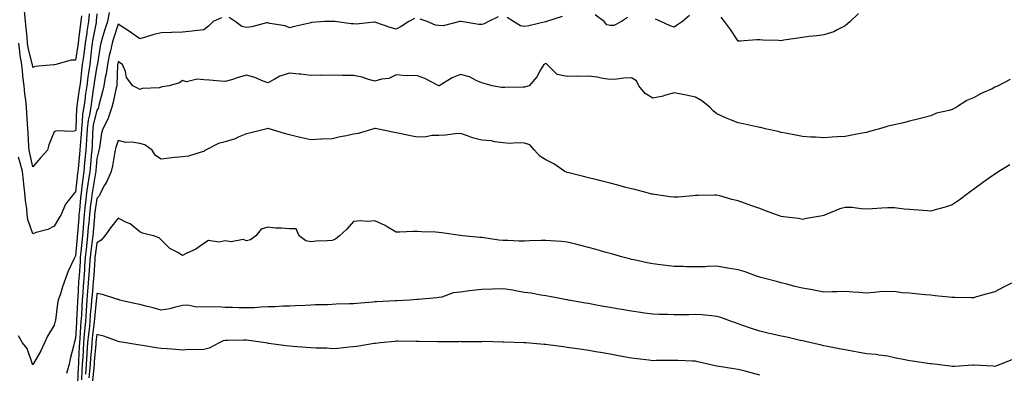
# Model space of a CAD drawing. Units: inches. Extents: x 1034483 to 1037123, y 7361258 to 7363898.
# Drawn here: x 1036202 to 1036662, y 7361588 to 7361753 of the extents above; entities that cross this region are included whole.
import ezdxf

# ---------------------------------------------------------------- set-up
doc = ezdxf.new("R2010")
doc.units = ezdxf.units.IN
doc.header["$MEASUREMENT"] = 0
doc.layers.add('Contour_10347361', color=7, linetype='Continuous', true_color=0xafcbcb)

msp = doc.modelspace()

# ---------------------------------------------------------------- linework, layer by layer
at = {"layer": 'Contour_10347361'}
for points in [[(1036218.05, 7361731.74, 3219), (1036217.82, 7361731.69, 3219), (1036209.07, 7361730.91, 3219), (1036208.05, 7361730.56, 3219), (1036207.87, 7361731.74, 3219), (1036207.85, 7361731.92, 3219), (1036207.82, 7361732.15, 3219), (1036205.9, 7361739.76, 3219), (1036205.59, 7361741.92, 3219), (1036205.37, 7361744.59, 3219), (1036204.92, 7361748.8, 3219), (1036204.71, 7361751.92, 3219), (1036204.36, 7361755.61, 3219), (1036204.01, 7361757.88, 3219), (1036203.67, 7361761.92, 3219), (1036203.07, 7361766.9, 3219), (1036203.07, 7361766.93, 3219), (1036202.46, 7361771.92, 3219), (1036202.25, 7361776.12, 3219), (1036202.11, 7361777.85, 3219), (1036201.9, 7361781.92, 3219)], [(1036243.71, 7361756.25, 3222), (1036242.95, 7361751.92, 3222), (1036241.78, 7361748.18, 3222), (1036240.73, 7361744.6, 3222), (1036239.91, 7361741.92, 3222), (1036239.57, 7361740.4, 3222), (1036238.28, 7361732.16, 3222), (1036238.25, 7361731.92, 3222), (1036238.23, 7361731.75, 3222), (1036238.05, 7361731.12, 3222), (1036236.72, 7361723.26, 3222), (1036236.53, 7361721.92, 3222), (1036236.29, 7361720.16, 3222), (1036235.51, 7361714.47, 3222), (1036235.14, 7361711.92, 3222), (1036234.59, 7361708.47, 3222), (1036233.99, 7361705.98, 3222), (1036233.48, 7361701.92, 3222), (1036233.15, 7361697.03, 3222), (1036233.15, 7361696.82, 3222), (1036232.82, 7361691.92, 3222), (1036232.42, 7361687.54, 3222), (1036232.31, 7361686.17, 3222), (1036231.92, 7361681.92, 3222), (1036231.43, 7361678.54, 3222), (1036231.04, 7361674.9, 3222), (1036230.63, 7361671.92, 3222), (1036230.34, 7361669.63, 3222), (1036229.87, 7361663.73, 3222), (1036229.65, 7361661.92, 3222), (1036229.53, 7361660.44, 3222), (1036228.95, 7361652.81, 3222), (1036228.87, 7361651.92, 3222), (1036228.79, 7361651.19, 3222), (1036228.05, 7361642.49, 3222), (1036227.82, 7361642.15, 3222), (1036227.68, 7361641.92, 3222), (1036227.41, 7361641.27, 3222), (1036224.59, 7361635.37, 3222), (1036223.32, 7361631.92, 3222), (1036221.94, 7361628.04, 3222), (1036220.96, 7361624.83, 3222), (1036220, 7361621.92, 3222), (1036219.63, 7361620.33, 3222), (1036218.64, 7361612.5, 3222), (1036218.52, 7361611.92, 3222), (1036218.4, 7361611.56, 3222), (1036218.05, 7361610.13, 3222), (1036214.94, 7361605.02, 3222), (1036213.54, 7361601.92, 3222), (1036211.76, 7361598.21, 3222), (1036208.36, 7361592.24, 3222), (1036208.21, 7361591.92, 3222), (1036208.13, 7361591.84, 3222), (1036208.05, 7361591.67, 3222)], [(1036234.46, 7361755.51, 3220), (1036234.09, 7361751.92, 3220), (1036233.36, 7361747.23, 3220), (1036233.26, 7361746.71, 3220), (1036232.58, 7361741.92, 3220), (1036232.07, 7361737.9, 3220), (1036231.7, 7361735.57, 3220), (1036231.21, 7361731.92, 3220), (1036230.82, 7361729.15, 3220), (1036230.3, 7361724.16, 3220), (1036229.98, 7361721.92, 3220), (1036229.75, 7361720.22, 3220), (1036228.66, 7361712.53, 3220), (1036228.58, 7361711.92, 3220), (1036228.5, 7361711.46, 3220), (1036228.15, 7361702.01, 3220), (1036228.13, 7361701.92, 3220), (1036228.13, 7361701.84, 3220), (1036228.05, 7361700.97, 3220), (1036226.82, 7361700.69, 3220), (1036219.05, 7361700.93, 3220), (1036218.05, 7361700.5, 3220), (1036215.57, 7361694.4, 3220), (1036214.91, 7361691.92, 3220), (1036211.66, 7361688.31, 3220), (1036208.05, 7361684.19, 3220)], [(1036238.05, 7361755.59, 3221), (1036237.72, 7361752.25, 3221), (1036237.68, 7361751.92, 3221), (1036237.62, 7361751.49, 3221), (1036236.16, 7361743.8, 3221), (1036235.9, 7361741.92, 3221), (1036235.59, 7361739.45, 3221), (1036235.1, 7361734.87, 3221), (1036234.69, 7361731.92, 3221), (1036234.14, 7361728.01, 3221), (1036233.83, 7361726.14, 3221), (1036233.26, 7361721.92, 3221), (1036232.62, 7361717.34, 3221), (1036232.48, 7361716.35, 3221), (1036231.86, 7361711.92, 3221), (1036231.35, 7361708.63, 3221), (1036231.21, 7361705.08, 3221), (1036230.8, 7361701.92, 3221), (1036230.63, 7361699.33, 3221), (1036230.18, 7361694.05, 3221), (1036230.04, 7361691.92, 3221), (1036229.87, 7361690.1, 3221), (1036229.24, 7361683.11, 3221), (1036229.12, 7361681.92, 3221), (1036228.99, 7361680.98, 3221), (1036228.05, 7361672.31, 3221), (1036227.78, 7361672.19, 3221), (1036227.5, 7361671.92, 3221), (1036225.88, 7361669.76, 3221), (1036223.34, 7361666.64, 3221), (1036221.33, 7361661.92, 3221), (1036220.08, 7361659.89, 3221), (1036218.05, 7361656.44, 3221)], [(1036486.16, 7361753.81, 3223), (1036483.48, 7361751.92, 3223), (1036479.89, 7361750.09, 3223), (1036478.05, 7361750.04, 3223), (1036476.51, 7361750.37, 3223), (1036475.28, 7361751.92, 3223), (1036471.17, 7361755.04, 3223)], [(1036515.22, 7361754.75, 3223), (1036511.9, 7361751.92, 3223), (1036509.61, 7361750.35, 3223), (1036508.05, 7361749.28, 3223), (1036506.16, 7361750.02, 3223), (1036501.88, 7361751.92, 3223), (1036499.26, 7361753.13, 3223)], [(1036594.2, 7361755.77, 3223), (1036590.39, 7361751.92, 3223), (1036589.16, 7361750.81, 3223), (1036588.05, 7361750, 3223), (1036584.24, 7361748.11, 3223), (1036582.76, 7361747.21, 3223), (1036578.05, 7361745.73, 3223), (1036574.75, 7361745.23, 3223), (1036571.1, 7361744.96, 3223), (1036568.05, 7361744.55, 3223), (1036565.82, 7361744.14, 3223), (1036559.38, 7361743.25, 3223), (1036558.05, 7361743.02, 3223), (1036556.9, 7361743.07, 3223), (1036549.46, 7361743.33, 3223), (1036548.05, 7361743.39, 3223), (1036546.53, 7361743.45, 3223), (1036538.95, 7361742.81, 3223), (1036538.05, 7361742.85, 3223), (1036534.38, 7361748.25, 3223), (1036531.6, 7361751.92, 3223), (1036530.06, 7361753.92, 3223)], [(1036230.76, 7361754.63, 3219), (1036230.49, 7361751.92, 3219), (1036230.16, 7361749.81, 3219), (1036229.48, 7361743.34, 3219), (1036229.26, 7361741.92, 3219), (1036229.12, 7361740.84, 3219), (1036228.05, 7361733.97, 3219), (1036225.98, 7361733.99, 3219), (1036218.77, 7361731.92, 3219), (1036218.21, 7361731.76, 3219), (1036218.05, 7361731.74, 3219)], [(1036296.29, 7361753.68, 3223), (1036292.41, 7361751.92, 3223), (1036290.22, 7361749.75, 3223), (1036288.05, 7361748.06, 3223), (1036283.69, 7361747.57, 3223), (1036282.58, 7361747.39, 3223), (1036278.05, 7361746.92, 3223), (1036273.21, 7361746.76, 3223), (1036272.93, 7361746.81, 3223), (1036268.05, 7361746.71, 3223), (1036264.24, 7361745.73, 3223), (1036260.73, 7361744.6, 3223), (1036258.05, 7361743.83, 3223), (1036253.36, 7361747.24, 3223), (1036251.53, 7361748.45, 3223), (1036248.05, 7361750.78, 3223), (1036245.88, 7361744.09, 3223), (1036245.22, 7361741.92, 3223), (1036244.4, 7361738.27, 3223), (1036243.83, 7361736.15, 3223), (1036242.97, 7361731.92, 3223), (1036242.41, 7361727.56, 3223), (1036241.94, 7361725.81, 3223), (1036241.29, 7361721.92, 3223), (1036240.69, 7361719.29, 3223), (1036239.01, 7361712.88, 3223), (1036238.77, 7361711.92, 3223), (1036238.58, 7361711.38, 3223), (1036238.05, 7361710.53, 3223), (1036236.35, 7361703.61, 3223), (1036236.14, 7361701.92, 3223), (1036236.02, 7361699.88, 3223), (1036235.76, 7361694.21, 3223), (1036235.61, 7361691.92, 3223), (1036235.37, 7361689.24, 3223), (1036234.98, 7361684.98, 3223), (1036234.71, 7361681.92, 3223), (1036234.14, 7361678.01, 3223), (1036233.81, 7361676.16, 3223), (1036233.23, 7361671.92, 3223), (1036232.68, 7361667.3, 3223), (1036232.6, 7361666.47, 3223), (1036232.09, 7361661.92, 3223), (1036231.78, 7361658.19, 3223), (1036231.57, 7361655.44, 3223), (1036231.27, 7361651.92, 3223), (1036230.94, 7361649.02, 3223), (1036230.55, 7361644.43, 3223), (1036230.28, 7361641.92, 3223), (1036230.14, 7361639.82, 3223), (1036229.75, 7361633.61, 3223), (1036229.63, 7361631.92, 3223), (1036229.51, 7361630.46, 3223), (1036229.07, 7361622.94, 3223), (1036228.99, 7361621.92, 3223), (1036228.93, 7361621.04, 3223), (1036228.54, 7361612.41, 3223), (1036228.5, 7361611.92, 3223), (1036228.46, 7361611.51, 3223), (1036228.05, 7361604.07, 3223), (1036227.52, 7361602.45, 3223), (1036227.37, 7361601.92, 3223), (1036227.19, 7361601.06, 3223), (1036225.55, 7361594.41, 3223), (1036225.04, 7361591.92, 3223), (1036223.81, 7361587.67, 3223)], [(1036386.55, 7361753.42, 3223), (1036383.93, 7361751.92, 3223), (1036380.37, 7361749.59, 3223), (1036378.05, 7361748.34, 3223), (1036375.28, 7361749.15, 3223), (1036368.5, 7361751.48, 3223), (1036368.05, 7361751.62, 3223), (1036367.8, 7361751.67, 3223), (1036359.24, 7361750.73, 3223), (1036358.05, 7361750.88, 3223), (1036357.03, 7361750.91, 3223), (1036349.38, 7361751.92, 3223), (1036348.17, 7361752.04, 3223), (1036348.05, 7361752.04, 3223), (1036347.93, 7361752.04, 3223), (1036344.59, 7361751.92, 3223), (1036338.44, 7361751.53, 3223), (1036338.05, 7361751.42, 3223), (1036337.41, 7361751.27, 3223), (1036330.39, 7361749.58, 3223), (1036328.05, 7361749.05, 3223), (1036326.12, 7361749.98, 3223), (1036318.87, 7361751.11, 3223), (1036318.05, 7361751.36, 3223), (1036317.41, 7361751.28, 3223), (1036310.55, 7361749.42, 3223), (1036308.05, 7361749.2, 3223), (1036305.76, 7361749.63, 3223), (1036302.68, 7361751.92, 3223), (1036299.92, 7361753.8, 3223)], [(1036425.78, 7361754.19, 3223), (1036421.16, 7361751.92, 3223), (1036419.12, 7361750.84, 3223), (1036418.05, 7361750.51, 3223), (1036416.66, 7361750.54, 3223), (1036408.44, 7361751.92, 3223), (1036408.09, 7361751.97, 3223), (1036408.05, 7361751.97, 3223), (1036408.01, 7361751.96, 3223), (1036407.85, 7361751.92, 3223), (1036400, 7361749.96, 3223), (1036398.05, 7361750.1, 3223), (1036396.39, 7361750.25, 3223), (1036392.58, 7361751.92, 3223), (1036389.18, 7361753.05, 3223)], [(1036455.59, 7361754.38, 3223), (1036448.4, 7361751.92, 3223), (1036448.17, 7361751.8, 3223), (1036448.05, 7361751.8, 3223), (1036447.89, 7361751.77, 3223), (1036440, 7361749.96, 3223), (1036438.05, 7361749.62, 3223), (1036436.1, 7361749.97, 3223), (1036432.87, 7361751.92, 3223), (1036429.96, 7361753.83, 3223)], [(1036208.05, 7361684.19, 3220), (1036206.66, 7361690.54, 3220), (1036206.29, 7361691.92, 3220), (1036206.17, 7361693.79, 3220), (1036205.9, 7361699.78, 3220), (1036205.78, 7361701.92, 3220), (1036205.63, 7361704.33, 3220), (1036205.3, 7361709.17, 3220), (1036205.14, 7361711.92, 3220), (1036204.77, 7361715.19, 3220), (1036204.34, 7361718.21, 3220), (1036203.97, 7361721.92, 3220), (1036203.46, 7361726.52, 3220), (1036203.34, 7361727.22, 3220), (1036202.87, 7361731.92, 3220), (1036202.17, 7361736.04, 3220), (1036202.07, 7361737.9, 3220), (1036201.51, 7361741.92, 3220)], [(1036665.14, 7361724.84, 3224), (1036659.57, 7361721.92, 3224), (1036658.52, 7361721.46, 3224), (1036658.05, 7361721.25, 3224), (1036656.74, 7361720.61, 3224), (1036651.66, 7361718.31, 3224), (1036648.05, 7361716.3, 3224), (1036644.92, 7361715.04, 3224), (1036640.1, 7361711.92, 3224), (1036638.71, 7361711.26, 3224), (1036638.05, 7361710.95, 3224), (1036636.6, 7361710.48, 3224), (1036630.82, 7361709.15, 3224), (1036628.05, 7361707.96, 3224), (1036623.28, 7361706.68, 3224), (1036622.68, 7361706.54, 3224), (1036618.05, 7361705.4, 3224), (1036615.3, 7361704.67, 3224), (1036609.55, 7361703.42, 3224), (1036608.05, 7361703.05, 3224), (1036607.13, 7361702.84, 3224), (1036604.09, 7361701.92, 3224), (1036599.42, 7361700.55, 3224), (1036598.05, 7361700.19, 3224), (1036595.94, 7361699.8, 3224), (1036591.08, 7361698.89, 3224), (1036588.05, 7361698.35, 3224), (1036584.24, 7361698.1, 3224), (1036582, 7361697.98, 3224), (1036578.05, 7361697.72, 3224), (1036574.09, 7361697.95, 3224), (1036571.92, 7361698.04, 3224), (1036568.05, 7361698.26, 3224), (1036565, 7361698.86, 3224), (1036560.18, 7361699.79, 3224), (1036558.05, 7361700.22, 3224), (1036556.68, 7361700.56, 3224), (1036550.67, 7361701.92, 3224), (1036548.56, 7361702.43, 3224), (1036548.05, 7361702.49, 3224), (1036547.33, 7361702.64, 3224), (1036540.37, 7361704.23, 3224), (1036538.05, 7361704.71, 3224), (1036533.54, 7361706.44, 3224), (1036532.82, 7361706.68, 3224), (1036528.05, 7361708.81, 3224), (1036526.33, 7361710.21, 3224), (1036524.73, 7361711.92, 3224), (1036521.02, 7361714.9, 3224), (1036518.05, 7361716.67, 3224), (1036513.71, 7361717.59, 3224), (1036512.11, 7361717.86, 3224), (1036508.05, 7361718.66, 3224), (1036503.54, 7361717.41, 3224), (1036502.85, 7361717.12, 3224), (1036498.05, 7361716.23, 3224), (1036494.46, 7361718.33, 3224), (1036491.57, 7361721.92, 3224), (1036490.41, 7361724.27, 3224), (1036488.05, 7361725.64, 3224), (1036484.46, 7361725.52, 3224), (1036481.17, 7361725.05, 3224), (1036478.05, 7361724.92, 3224), (1036474.61, 7361725.36, 3224), (1036472.09, 7361725.97, 3224), (1036468.05, 7361726.38, 3224), (1036463.73, 7361726.23, 3224), (1036462.5, 7361726.38, 3224), (1036458.05, 7361726.27, 3224), (1036453.32, 7361727.19, 3224), (1036448.69, 7361731.92, 3224), (1036448.34, 7361732.21, 3224), (1036448.05, 7361732.35, 3224), (1036447.72, 7361732.25, 3224), (1036447.05, 7361731.92, 3224), (1036445.49, 7361729.36, 3224), (1036443.77, 7361726.2, 3224), (1036440.18, 7361721.92, 3224), (1036438.54, 7361721.44, 3224), (1036438.05, 7361721.32, 3224), (1036437.46, 7361721.34, 3224), (1036428.83, 7361721.14, 3224), (1036428.05, 7361721.16, 3224), (1036427.29, 7361721.16, 3224), (1036422.89, 7361721.92, 3224), (1036419.12, 7361723, 3224), (1036418.05, 7361723.28, 3224), (1036415.73, 7361724.25, 3224), (1036412.33, 7361726.19, 3224), (1036408.05, 7361727.23, 3224), (1036404.28, 7361725.69, 3224), (1036398.11, 7361721.92, 3224), (1036398.07, 7361721.9, 3224), (1036398.05, 7361721.9, 3224), (1036398.03, 7361721.9, 3224), (1036397.99, 7361721.92, 3224), (1036391.43, 7361725.31, 3224), (1036388.05, 7361726.6, 3224), (1036383.19, 7361726.78, 3224), (1036382.72, 7361726.6, 3224), (1036378.05, 7361727.05, 3224), (1036374.55, 7361725.41, 3224), (1036371.16, 7361725.02, 3224), (1036368.05, 7361724.13, 3224), (1036365.1, 7361724.87, 3224), (1036362.07, 7361725.94, 3224), (1036358.05, 7361726.69, 3224), (1036353.21, 7361726.76, 3224), (1036352.91, 7361726.79, 3224), (1036348.05, 7361726.84, 3224), (1036343.15, 7361726.83, 3224), (1036342.97, 7361726.84, 3224), (1036338.05, 7361726.83, 3224), (1036333.48, 7361727.35, 3224), (1036332.58, 7361727.39, 3224), (1036328.05, 7361727.84, 3224), (1036323.54, 7361726.43, 3224), (1036320.98, 7361724.85, 3224), (1036318.05, 7361723.38, 3224), (1036315.82, 7361724.15, 3224), (1036311.98, 7361725.85, 3224), (1036308.05, 7361726.85, 3224), (1036304.14, 7361725.84, 3224), (1036300.92, 7361724.78, 3224), (1036298.05, 7361723.96, 3224), (1036295.92, 7361724.05, 3224), (1036290.71, 7361724.57, 3224), (1036288.05, 7361724.67, 3224), (1036284.92, 7361725.04, 3224), (1036280, 7361723.88, 3224), (1036278.05, 7361724.42, 3224), (1036276.7, 7361723.28, 3224), (1036271.82, 7361721.92, 3224), (1036268.56, 7361721.41, 3224), (1036268.05, 7361721.26, 3224), (1036267.19, 7361721.05, 3224), (1036259.28, 7361720.69, 3224), (1036258.05, 7361720.2, 3224), (1036256.96, 7361720.83, 3224), (1036254.89, 7361721.92, 3224), (1036251.9, 7361725.78, 3224), (1036251.39, 7361728.58, 3224), (1036250.08, 7361731.92, 3224), (1036248.83, 7361732.69, 3224), (1036248.05, 7361733.25, 3224), (1036247.76, 7361732.2, 3224), (1036247.72, 7361731.92, 3224), (1036247.66, 7361731.53, 3224), (1036247.42, 7361722.55, 3224), (1036247.33, 7361721.92, 3224), (1036247.09, 7361720.97, 3224), (1036245.67, 7361714.31, 3224), (1036245.08, 7361711.92, 3224), (1036243.44, 7361707.32, 3224), (1036243.3, 7361706.67, 3224), (1036240.75, 7361701.92, 3224), (1036240.18, 7361699.8, 3224), (1036239.26, 7361693.13, 3224), (1036238.99, 7361691.92, 3224), (1036238.83, 7361691.14, 3224), (1036238.05, 7361688.08, 3224), (1036237.54, 7361682.43, 3224), (1036237.5, 7361681.92, 3224), (1036237.41, 7361681.28, 3224), (1036236.12, 7361673.86, 3224), (1036235.84, 7361671.92, 3224), (1036235.53, 7361669.41, 3224), (1036234.89, 7361665.09, 3224), (1036234.51, 7361661.92, 3224), (1036234.2, 7361658.07, 3224), (1036234.03, 7361655.95, 3224), (1036233.69, 7361651.92, 3224), (1036233.13, 7361647, 3224), (1036233.11, 7361646.86, 3224), (1036232.56, 7361641.92, 3224), (1036232.29, 7361637.68, 3224), (1036232.19, 7361636.05, 3224), (1036231.92, 7361631.92, 3224), (1036231.62, 7361628.35, 3224), (1036231.45, 7361625.32, 3224), (1036231.19, 7361621.92, 3224), (1036230.96, 7361619.01, 3224), (1036230.76, 7361614.63, 3224), (1036230.57, 7361611.92, 3224), (1036230.35, 7361609.62, 3224), (1036230.04, 7361603.9, 3224), (1036229.87, 7361601.92, 3224), (1036229.75, 7361600.22, 3224), (1036229.46, 7361593.33, 3224), (1036229.38, 7361591.92, 3224), (1036229.28, 7361590.69, 3224), (1036228.99, 7361582.86, 3224)], [(1036664.98, 7361684.99, 3225), (1036659.91, 7361681.92, 3225), (1036658.77, 7361681.2, 3225), (1036658.05, 7361680.77, 3225), (1036654.05, 7361677.91, 3225), (1036652.89, 7361677.09, 3225), (1036648.05, 7361673.61, 3225), (1036647.09, 7361672.88, 3225), (1036645.84, 7361671.92, 3225), (1036641.41, 7361668.57, 3225), (1036638.05, 7361666.39, 3225), (1036634.73, 7361665.25, 3225), (1036630.12, 7361663.99, 3225), (1036628.05, 7361663.35, 3225), (1036626.47, 7361663.5, 3225), (1036620.14, 7361664.01, 3225), (1036618.05, 7361664.23, 3225), (1036615.69, 7361664.28, 3225), (1036611.06, 7361664.93, 3225), (1036608.05, 7361664.98, 3225), (1036605.18, 7361664.8, 3225), (1036600.69, 7361664.55, 3225), (1036598.05, 7361664.39, 3225), (1036595.53, 7361664.44, 3225), (1036591.19, 7361665.06, 3225), (1036588.05, 7361665.1, 3225), (1036585.51, 7361664.46, 3225), (1036579.07, 7361661.92, 3225), (1036578.42, 7361661.55, 3225), (1036578.05, 7361661.4, 3225), (1036577.41, 7361661.28, 3225), (1036570.02, 7361659.94, 3225), (1036568.05, 7361659.56, 3225), (1036566.16, 7361660.03, 3225), (1036559.2, 7361660.78, 3225), (1036558.05, 7361661, 3225), (1036557.37, 7361661.24, 3225), (1036555.39, 7361661.92, 3225), (1036550.06, 7361663.93, 3225), (1036548.05, 7361664.6, 3225), (1036543.87, 7361666.11, 3225), (1036542.68, 7361666.54, 3225), (1036538.05, 7361668.18, 3225), (1036535.06, 7361668.93, 3225), (1036529.42, 7361670.56, 3225), (1036528.05, 7361670.92, 3225), (1036527, 7361670.86, 3225), (1036519.22, 7361670.76, 3225), (1036518.05, 7361670.68, 3225), (1036516.72, 7361670.59, 3225), (1036509.96, 7361670.01, 3225), (1036508.05, 7361669.88, 3225), (1036506.25, 7361670.13, 3225), (1036498.77, 7361671.19, 3225), (1036498.05, 7361671.3, 3225), (1036497.56, 7361671.43, 3225), (1036495.43, 7361671.92, 3225), (1036489.59, 7361673.47, 3225), (1036488.05, 7361673.83, 3225), (1036485.49, 7361674.49, 3225), (1036481.68, 7361675.55, 3225), (1036478.05, 7361676.42, 3225), (1036473.71, 7361677.59, 3225), (1036471.98, 7361678, 3225), (1036468.05, 7361678.99, 3225), (1036465.69, 7361679.57, 3225), (1036458.71, 7361681.26, 3225), (1036458.05, 7361681.42, 3225), (1036457.68, 7361681.55, 3225), (1036456.86, 7361681.92, 3225), (1036451.7, 7361685.57, 3225), (1036448.05, 7361687.33, 3225), (1036445.26, 7361689.13, 3225), (1036442.7, 7361691.92, 3225), (1036440.47, 7361694.33, 3225), (1036438.05, 7361695.11, 3225), (1036434.59, 7361695.38, 3225), (1036431.1, 7361694.96, 3225), (1036428.05, 7361695.34, 3225), (1036424.22, 7361695.74, 3225), (1036422.39, 7361696.26, 3225), (1036418.05, 7361696.56, 3225), (1036413.79, 7361697.67, 3225), (1036411.39, 7361698.59, 3225), (1036408.05, 7361699.63, 3225), (1036405.67, 7361699.54, 3225), (1036401.08, 7361698.9, 3225), (1036398.05, 7361698.8, 3225), (1036394.87, 7361698.73, 3225), (1036391.88, 7361698.1, 3225), (1036388.05, 7361698.04, 3225), (1036384.73, 7361698.6, 3225), (1036380.41, 7361699.55, 3225), (1036378.05, 7361699.98, 3225), (1036376.45, 7361700.31, 3225), (1036368.93, 7361701.92, 3225), (1036368.17, 7361702.03, 3225), (1036368.05, 7361702.04, 3225), (1036367.93, 7361702.03, 3225), (1036367.5, 7361701.92, 3225), (1036360.26, 7361699.7, 3225), (1036358.05, 7361699.31, 3225), (1036354.73, 7361698.6, 3225), (1036351.78, 7361698.19, 3225), (1036348.05, 7361697.25, 3225), (1036343.11, 7361696.98, 3225), (1036342.99, 7361696.98, 3225), (1036338.05, 7361696.68, 3225), (1036333.83, 7361697.71, 3225), (1036331.86, 7361698.11, 3225), (1036328.05, 7361698.98, 3225), (1036325.84, 7361699.71, 3225), (1036318.54, 7361701.92, 3225), (1036318.17, 7361702.03, 3225), (1036318.05, 7361702.03, 3225), (1036317.93, 7361702.03, 3225), (1036317.5, 7361701.92, 3225), (1036309.98, 7361699.99, 3225), (1036308.05, 7361699.57, 3225), (1036304.07, 7361697.94, 3225), (1036302.72, 7361697.26, 3225), (1036298.05, 7361695.84, 3225), (1036294.96, 7361695.01, 3225), (1036288.89, 7361691.92, 3225), (1036288.42, 7361691.55, 3225), (1036288.05, 7361691.22, 3225), (1036287.25, 7361691.11, 3225), (1036280.88, 7361689.09, 3225), (1036278.05, 7361688.83, 3225), (1036274.53, 7361688.41, 3225), (1036271.78, 7361688.19, 3225), (1036268.05, 7361687.69, 3225), (1036265.51, 7361689.38, 3225), (1036263.83, 7361691.92, 3225), (1036260.47, 7361694.34, 3225), (1036258.05, 7361695.04, 3225), (1036254.38, 7361695.59, 3225), (1036251.64, 7361695.51, 3225), (1036248.05, 7361696.35, 3225), (1036246.9, 7361693.07, 3225), (1036246.64, 7361691.92, 3225), (1036246.29, 7361690.16, 3225), (1036245.37, 7361684.6, 3225), (1036244.79, 7361681.92, 3225), (1036242.7, 7361677.27, 3225), (1036241.66, 7361675.54, 3225), (1036239.67, 7361671.92, 3225), (1036239.22, 7361670.74, 3225), (1036238.05, 7361669.35, 3225), (1036237.07, 7361662.9, 3225), (1036236.96, 7361661.92, 3225), (1036236.86, 7361660.73, 3225), (1036236.25, 7361653.72, 3225), (1036236.1, 7361651.92, 3225), (1036235.84, 7361649.72, 3225), (1036235.16, 7361644.81, 3225), (1036234.85, 7361641.92, 3225), (1036234.63, 7361638.49, 3225), (1036234.44, 7361635.54, 3225), (1036234.18, 7361631.92, 3225), (1036233.85, 7361627.72, 3225), (1036233.71, 7361626.26, 3225), (1036233.38, 7361621.92, 3225), (1036232.99, 7361616.97, 3225), (1036232.99, 7361616.87, 3225), (1036232.64, 7361611.92, 3225), (1036232.25, 7361607.73, 3225), (1036232.15, 7361606.02, 3225), (1036231.78, 7361601.92, 3225), (1036231.55, 7361598.42, 3225), (1036231.43, 7361595.29, 3225), (1036231.21, 7361591.92, 3225), (1036231, 7361588.97, 3225), (1036230.84, 7361584.71, 3225)], [(1036218.05, 7361656.44, 3221), (1036215.12, 7361654.85, 3221), (1036209.57, 7361653.45, 3221), (1036208.05, 7361652.88, 3221), (1036205.71, 7361659.57, 3221), (1036205.47, 7361661.92, 3221), (1036205.26, 7361664.72, 3221), (1036204.59, 7361668.47, 3221), (1036204.4, 7361671.92, 3221), (1036203.89, 7361676.08, 3221), (1036203.71, 7361677.59, 3221), (1036203.21, 7361681.92, 3221), (1036202.17, 7361686.03, 3221), (1036201.35, 7361688.61, 3221)], [(1036665.86, 7361629.74, 3226), (1036662.09, 7361627.88, 3226), (1036658.05, 7361625.79, 3226), (1036655.06, 7361624.91, 3226), (1036649.53, 7361623.41, 3226), (1036648.05, 7361622.98, 3226), (1036647, 7361622.97, 3226), (1036639.28, 7361623.15, 3226), (1036638.05, 7361623.13, 3226), (1036636.7, 7361623.27, 3226), (1036630.06, 7361623.92, 3226), (1036628.05, 7361624.14, 3226), (1036625.63, 7361624.34, 3226), (1036620.96, 7361624.84, 3226), (1036618.05, 7361625.06, 3226), (1036614.65, 7361625.32, 3226), (1036611.84, 7361625.72, 3226), (1036608.05, 7361625.96, 3226), (1036604.28, 7361625.68, 3226), (1036601.59, 7361625.45, 3226), (1036598.05, 7361625.19, 3226), (1036594.53, 7361625.44, 3226), (1036591.7, 7361625.57, 3226), (1036588.05, 7361625.84, 3226), (1036584.26, 7361625.7, 3226), (1036581.92, 7361625.8, 3226), (1036578.05, 7361625.67, 3226), (1036573.44, 7361626.52, 3226), (1036572.78, 7361626.65, 3226), (1036568.05, 7361627.49, 3226), (1036564.42, 7361628.29, 3226), (1036560.69, 7361629.28, 3226), (1036558.05, 7361629.9, 3226), (1036556.51, 7361630.37, 3226), (1036550.47, 7361631.92, 3226), (1036548.6, 7361632.46, 3226), (1036548.05, 7361632.64, 3226), (1036547, 7361632.97, 3226), (1036541.27, 7361635.13, 3226), (1036538.05, 7361635.97, 3226), (1036533.15, 7361636.82, 3226), (1036532.97, 7361636.85, 3226), (1036528.05, 7361637.68, 3226), (1036523.69, 7361637.57, 3226), (1036522.48, 7361637.48, 3226), (1036518.05, 7361637.37, 3226), (1036513.58, 7361637.46, 3226), (1036512.44, 7361637.52, 3226), (1036508.05, 7361637.61, 3226), (1036504.18, 7361638.05, 3226), (1036501.59, 7361638.38, 3226), (1036498.05, 7361638.79, 3226), (1036495.45, 7361639.32, 3226), (1036489.34, 7361640.64, 3226), (1036488.05, 7361640.9, 3226), (1036487.23, 7361641.1, 3226), (1036484.01, 7361641.92, 3226), (1036479.4, 7361643.27, 3226), (1036478.05, 7361643.65, 3226), (1036475.63, 7361644.34, 3226), (1036471.62, 7361645.5, 3226), (1036468.05, 7361646.52, 3226), (1036463.71, 7361647.58, 3226), (1036462, 7361647.97, 3226), (1036458.05, 7361648.91, 3226), (1036455.32, 7361649.18, 3226), (1036450.43, 7361649.53, 3226), (1036448.05, 7361649.75, 3226), (1036445.82, 7361649.7, 3226), (1036440.45, 7361649.51, 3226), (1036438.05, 7361649.46, 3226), (1036435.61, 7361649.48, 3226), (1036430.28, 7361649.7, 3226), (1036428.05, 7361649.72, 3226), (1036426.04, 7361649.9, 3226), (1036418.97, 7361651, 3226), (1036418.05, 7361651.09, 3226), (1036417.31, 7361651.17, 3226), (1036408.97, 7361651.92, 3226), (1036408.15, 7361652.01, 3226), (1036407.93, 7361652.04, 3226), (1036399.36, 7361653.23, 3226), (1036398.05, 7361653.42, 3226), (1036396.43, 7361653.54, 3226), (1036389.89, 7361653.76, 3226), (1036388.05, 7361653.9, 3226), (1036386.02, 7361653.96, 3226), (1036379.73, 7361653.59, 3226), (1036378.05, 7361653.64, 3226), (1036373.83, 7361656.14, 3226), (1036372.89, 7361656.76, 3226), (1036368.05, 7361658.85, 3226), (1036364.71, 7361658.58, 3226), (1036361.1, 7361658.87, 3226), (1036358.05, 7361658.52, 3226), (1036354.94, 7361655.02, 3226), (1036351.51, 7361651.92, 3226), (1036349.57, 7361650.39, 3226), (1036348.05, 7361649.76, 3226), (1036345.67, 7361649.53, 3226), (1036340.61, 7361649.37, 3226), (1036338.05, 7361649.09, 3226), (1036335.71, 7361649.58, 3226), (1036332.62, 7361651.92, 3226), (1036331.31, 7361655.18, 3226), (1036328.05, 7361655.18, 3226), (1036324.42, 7361655.54, 3226), (1036321.57, 7361655.45, 3226), (1036318.05, 7361655.92, 3226), (1036314.92, 7361655.05, 3226), (1036312.39, 7361651.92, 3226), (1036309.87, 7361650.1, 3226), (1036308.05, 7361649.61, 3226), (1036306.39, 7361650.26, 3226), (1036300.82, 7361649.15, 3226), (1036298.05, 7361649.58, 3226), (1036295.08, 7361648.94, 3226), (1036290.28, 7361649.69, 3226), (1036288.05, 7361648.37, 3226), (1036284.32, 7361645.64, 3226), (1036279.79, 7361643.66, 3226), (1036278.05, 7361642.75, 3226), (1036275.9, 7361644.08, 3226), (1036272.17, 7361646.04, 3226), (1036268.05, 7361649.99, 3226), (1036267.13, 7361651.01, 3226), (1036264.53, 7361651.92, 3226), (1036259.32, 7361653.2, 3226), (1036258.05, 7361653.83, 3226), (1036253.56, 7361657.43, 3226), (1036251.84, 7361658.13, 3226), (1036248.05, 7361660.08, 3226), (1036244.4, 7361655.57, 3226), (1036241.76, 7361651.92, 3226), (1036240.08, 7361649.88, 3226), (1036238.05, 7361648.67, 3226), (1036237.23, 7361642.75, 3226), (1036237.13, 7361641.92, 3226), (1036237.07, 7361640.94, 3226), (1036236.57, 7361633.4, 3226), (1036236.47, 7361631.92, 3226), (1036236.33, 7361630.2, 3226), (1036235.75, 7361624.23, 3226), (1036235.57, 7361621.92, 3226), (1036235.35, 7361619.23, 3226), (1036234.92, 7361615.04, 3226), (1036234.71, 7361611.92, 3226), (1036234.36, 7361608.23, 3226), (1036234.07, 7361605.91, 3226), (1036233.71, 7361601.92, 3226), (1036233.4, 7361597.27, 3226), (1036233.34, 7361596.62, 3226), (1036233.05, 7361591.92, 3226), (1036232.72, 7361587.26, 3226)], [(1036666.02, 7361593.96, 3227), (1036660.88, 7361591.92, 3227), (1036658.83, 7361591.14, 3227), (1036658.05, 7361590.96, 3227), (1036657.09, 7361590.97, 3227), (1036648.44, 7361591.52, 3227), (1036648.05, 7361591.53, 3227), (1036647.7, 7361591.56, 3227), (1036639.09, 7361590.89, 3227), (1036638.05, 7361590.95, 3227), (1036637.15, 7361591.03, 3227), (1036629.83, 7361591.92, 3227), (1036628.26, 7361592.14, 3227), (1036628.05, 7361592.17, 3227), (1036627.76, 7361592.21, 3227), (1036619.53, 7361593.4, 3227), (1036618.05, 7361593.59, 3227), (1036615.9, 7361594.06, 3227), (1036611.08, 7361594.95, 3227), (1036608.05, 7361595.69, 3227), (1036603.81, 7361596.16, 3227), (1036602.54, 7361596.42, 3227), (1036598.05, 7361596.82, 3227), (1036593.73, 7361597.6, 3227), (1036592.05, 7361597.92, 3227), (1036588.05, 7361598.64, 3227), (1036585.28, 7361599.15, 3227), (1036579.81, 7361600.16, 3227), (1036578.05, 7361600.48, 3227), (1036576.92, 7361600.79, 3227), (1036572.13, 7361601.92, 3227), (1036568.79, 7361602.67, 3227), (1036568.05, 7361602.81, 3227), (1036566.92, 7361603.05, 3227), (1036560.67, 7361604.53, 3227), (1036558.05, 7361605.03, 3227), (1036553.97, 7361606, 3227), (1036552.48, 7361606.36, 3227), (1036548.05, 7361607.39, 3227), (1036544.63, 7361608.5, 3227), (1036539.71, 7361610.26, 3227), (1036538.05, 7361610.83, 3227), (1036537.21, 7361611.08, 3227), (1036534.89, 7361611.92, 3227), (1036529.83, 7361613.71, 3227), (1036528.05, 7361614.3, 3227), (1036525.49, 7361614.48, 3227), (1036521.12, 7361614.98, 3227), (1036518.05, 7361615.18, 3227), (1036514.89, 7361615.07, 3227), (1036511.19, 7361615.07, 3227), (1036508.05, 7361614.97, 3227), (1036504.87, 7361615.11, 3227), (1036501.23, 7361615.11, 3227), (1036498.05, 7361615.26, 3227), (1036494.14, 7361615.83, 3227), (1036492.23, 7361616.1, 3227), (1036488.05, 7361616.73, 3227), (1036483.58, 7361617.45, 3227), (1036482.29, 7361617.68, 3227), (1036478.05, 7361618.39, 3227), (1036475.04, 7361618.92, 3227), (1036470.1, 7361619.86, 3227), (1036468.05, 7361620.23, 3227), (1036466.6, 7361620.47, 3227), (1036458.62, 7361621.92, 3227), (1036458.15, 7361622.01, 3227), (1036458.05, 7361622.03, 3227), (1036457.91, 7361622.05, 3227), (1036449.77, 7361623.64, 3227), (1036448.05, 7361623.93, 3227), (1036445.73, 7361624.24, 3227), (1036441.19, 7361625.06, 3227), (1036438.05, 7361625.44, 3227), (1036433.81, 7361626.16, 3227), (1036432.62, 7361626.49, 3227), (1036428.05, 7361627.09, 3227), (1036423.09, 7361626.96, 3227), (1036423.01, 7361626.95, 3227), (1036418.05, 7361626.83, 3227), (1036413.67, 7361626.3, 3227), (1036412.29, 7361626.15, 3227), (1036408.05, 7361625.66, 3227), (1036404.71, 7361625.26, 3227), (1036399.44, 7361623.31, 3227), (1036398.05, 7361623.06, 3227), (1036397, 7361622.98, 3227), (1036388.36, 7361622.24, 3227), (1036387.78, 7361622.2, 3227), (1036384.18, 7361621.92, 3227), (1036378.38, 7361621.59, 3227), (1036378.05, 7361621.58, 3227), (1036377.7, 7361621.56, 3227), (1036368.85, 7361621.11, 3227), (1036368.05, 7361621.06, 3227), (1036367.07, 7361620.95, 3227), (1036359.59, 7361620.37, 3227), (1036358.05, 7361620.19, 3227), (1036356.21, 7361620.09, 3227), (1036350, 7361619.98, 3227), (1036348.05, 7361619.86, 3227), (1036345.86, 7361619.73, 3227), (1036340.34, 7361619.63, 3227), (1036338.05, 7361619.48, 3227), (1036335.49, 7361619.37, 3227), (1036330.73, 7361619.23, 3227), (1036328.05, 7361619.11, 3227), (1036325.22, 7361619.1, 3227), (1036321.27, 7361618.69, 3227), (1036318.05, 7361618.68, 3227), (1036314.71, 7361618.58, 3227), (1036311.62, 7361618.35, 3227), (1036308.05, 7361618.24, 3227), (1036304.44, 7361618.3, 3227), (1036301.53, 7361618.44, 3227), (1036298.05, 7361618.49, 3227), (1036294.89, 7361618.76, 3227), (1036291.43, 7361618.53, 3227), (1036288.05, 7361618.76, 3227), (1036284.75, 7361618.62, 3227), (1036280.49, 7361619.49, 3227), (1036278.05, 7361619.31, 3227), (1036274.73, 7361618.6, 3227), (1036272.15, 7361617.82, 3227), (1036268.05, 7361617.12, 3227), (1036264.34, 7361618.21, 3227), (1036260.94, 7361619.03, 3227), (1036258.05, 7361619.82, 3227), (1036256.33, 7361620.2, 3227), (1036248.67, 7361621.92, 3227), (1036248.23, 7361622.1, 3227), (1036248.05, 7361622.13, 3227), (1036247.78, 7361622.2, 3227), (1036240.65, 7361624.51, 3227), (1036238.05, 7361624.97, 3227), (1036237.78, 7361622.19, 3227), (1036237.76, 7361621.92, 3227), (1036237.74, 7361621.6, 3227), (1036236.86, 7361613.1, 3227), (1036236.78, 7361611.92, 3227), (1036236.64, 7361610.52, 3227), (1036235.82, 7361604.14, 3227), (1036235.63, 7361601.92, 3227), (1036235.47, 7361599.33, 3227), (1036235.08, 7361594.89, 3227), (1036234.89, 7361591.92, 3227), (1036234.65, 7361588.51, 3227), (1036234.34, 7361585.62, 3227)], [(1036208.05, 7361591.67, 3222), (1036207.99, 7361591.85, 3222), (1036207.99, 7361591.92, 3222), (1036207.91, 7361592.05, 3222), (1036205.43, 7361599.3, 3222), (1036203.25, 7361601.92, 3222), (1036201.31, 7361605.19, 3222)], [(1036548.05, 7361586.81, 3228), (1036544.09, 7361587.96, 3228), (1036541.33, 7361588.64, 3228), (1036538.05, 7361589.54, 3228), (1036535.96, 7361589.82, 3228), (1036529.12, 7361590.85, 3228), (1036528.05, 7361591, 3228), (1036527.27, 7361591.15, 3228), (1036523.87, 7361591.92, 3228), (1036519.14, 7361593.01, 3228), (1036518.05, 7361593.31, 3228), (1036516.62, 7361593.35, 3228), (1036509.83, 7361593.7, 3228), (1036508.05, 7361593.75, 3228), (1036506.23, 7361593.73, 3228), (1036499.75, 7361593.63, 3228), (1036498.05, 7361593.61, 3228), (1036496.16, 7361593.82, 3228), (1036490.67, 7361594.53, 3228), (1036488.05, 7361594.8, 3228), (1036484.55, 7361595.42, 3228), (1036482.03, 7361595.9, 3228), (1036478.05, 7361596.59, 3228), (1036473.54, 7361597.4, 3228), (1036472.39, 7361597.59, 3228), (1036468.05, 7361598.34, 3228), (1036464.96, 7361598.84, 3228), (1036460.51, 7361599.45, 3228), (1036458.05, 7361599.84, 3228), (1036456.21, 7361600.09, 3228), (1036449.01, 7361600.96, 3228), (1036448.05, 7361601.09, 3228), (1036447.29, 7361601.16, 3228), (1036438.71, 7361601.92, 3228), (1036438.11, 7361601.98, 3228), (1036438.05, 7361602, 3228), (1036437.95, 7361602.01, 3228), (1036428.34, 7361602.21, 3228), (1036428.05, 7361602.28, 3228), (1036427.76, 7361602.21, 3228), (1036418.66, 7361602.52, 3228), (1036418.05, 7361602.42, 3228), (1036417.52, 7361602.44, 3228), (1036408.62, 7361602.48, 3228), (1036408.05, 7361602.51, 3228), (1036407.52, 7361602.45, 3228), (1036398.56, 7361602.43, 3228), (1036398.05, 7361602.38, 3228), (1036397.58, 7361602.39, 3228), (1036388.64, 7361602.52, 3228), (1036388.05, 7361602.52, 3228), (1036387.44, 7361602.53, 3228), (1036378.79, 7361602.65, 3228), (1036378.05, 7361602.66, 3228), (1036377.37, 7361602.6, 3228), (1036370.71, 7361601.92, 3228), (1036368.3, 7361601.67, 3228), (1036368.05, 7361601.64, 3228), (1036367.72, 7361601.59, 3228), (1036359.69, 7361600.27, 3228), (1036358.05, 7361600, 3228), (1036356.02, 7361599.89, 3228), (1036350.71, 7361599.25, 3228), (1036348.05, 7361599.13, 3228), (1036345.51, 7361599.38, 3228), (1036340.53, 7361599.43, 3228), (1036338.05, 7361599.64, 3228), (1036335.88, 7361599.74, 3228), (1036329.73, 7361600.23, 3228), (1036328.05, 7361600.32, 3228), (1036326.6, 7361600.47, 3228), (1036318.28, 7361601.69, 3228), (1036318.05, 7361601.71, 3228), (1036317.87, 7361601.74, 3228), (1036316.88, 7361601.92, 3228), (1036309.18, 7361603.06, 3228), (1036308.05, 7361603.14, 3228), (1036306.84, 7361603.13, 3228), (1036299.16, 7361603.04, 3228), (1036298.05, 7361603.02, 3228), (1036297.05, 7361602.91, 3228), (1036295.22, 7361601.92, 3228), (1036290.49, 7361599.48, 3228), (1036288.05, 7361598.9, 3228), (1036284.87, 7361598.74, 3228), (1036281.21, 7361598.76, 3228), (1036278.05, 7361598.58, 3228), (1036274.89, 7361598.76, 3228), (1036270.86, 7361599.11, 3228), (1036268.05, 7361599.28, 3228), (1036265.69, 7361599.56, 3228), (1036259.34, 7361600.64, 3228), (1036258.05, 7361600.8, 3228), (1036257.11, 7361600.98, 3228), (1036251.57, 7361601.92, 3228), (1036248.58, 7361602.45, 3228), (1036248.05, 7361602.56, 3228), (1036247.13, 7361602.84, 3228), (1036241.25, 7361605.12, 3228), (1036238.05, 7361605.89, 3228), (1036237.6, 7361602.37, 3228), (1036237.56, 7361601.92, 3228), (1036237.52, 7361601.39, 3228), (1036236.82, 7361593.16, 3228), (1036236.74, 7361591.92, 3228), (1036236.62, 7361590.5, 3228), (1036235.96, 7361584.01, 3228)]]:
    msp.add_polyline3d(points, dxfattribs=at)

doc.saveas('drawing.dxf')
